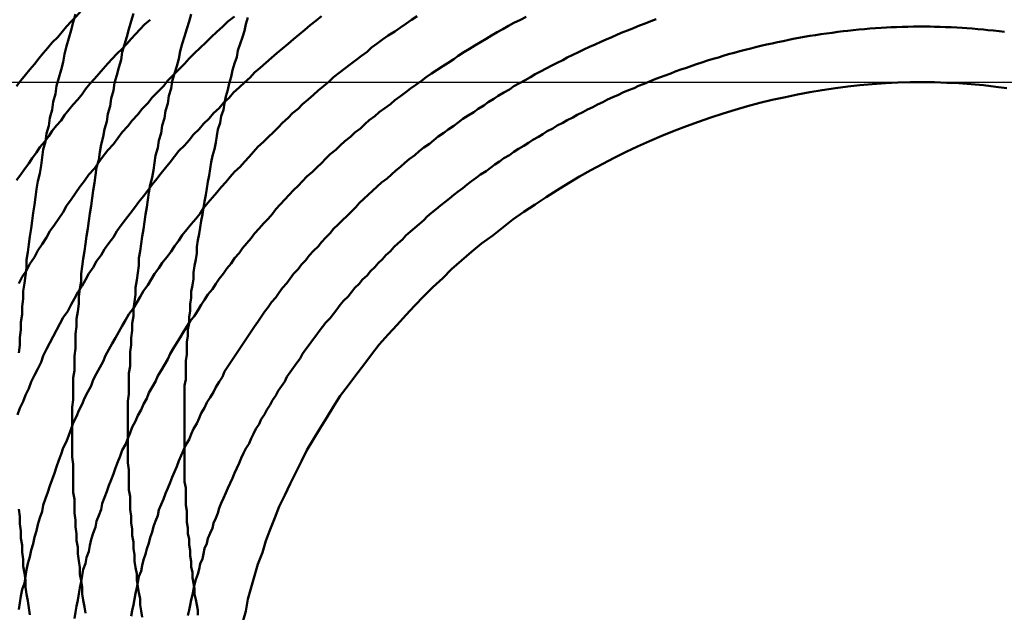
# Model space of a CAD drawing. Units: millimetres. Extents: x 0 to 420, y 0 to 297.
# Drawn here: x 116 to 117, y 88 to 88 of the extents above; entities that cross this region are included whole.
import ezdxf

# ---------------------------------------------------------------- set-up
doc = ezdxf.new("R2010")
doc.units = ezdxf.units.MM
doc.header["$LTSCALE"] = 0.18189
doc.linetypes.add('CENTER', pattern=[50.8, 31.75, -6.35, 6.35, -6.35])
doc.layers.add('NoLayerName_004', color=7, linetype='Continuous')
doc.layers.add('NoLayerName_007', color=7, linetype='Continuous')

msp = doc.modelspace()

# ---------------------------------------------------------------- linework, layer by layer
at = {"layer": 'NoLayerName_004', "color": 3, "linetype": 'Continuous', "lineweight": 50}
for points in [[(116.37576, 88.0976), (116.37176, 88.0931), (116.36676, 88.0886), (116.36276, 88.084), (116.35876, 88.0794), (116.35376, 88.0748), (116.34976, 88.0702), (116.34576, 88.0655), (116.34076, 88.0608), (116.33676, 88.0561), (116.33276, 88.0514), (116.32876, 88.0466), (116.32376, 88.0418), (116.31976, 88.037), (116.31576, 88.0322), (116.31176, 88.0273), (116.30776, 88.0224), (116.30376, 88.0175), (116.29976, 88.0126), (116.29576, 88.0076), (116.29176, 88.0026)], [(116.41176, 88.0623), (116.40676, 88.058), (116.40276, 88.0537), (116.39876, 88.0493), (116.39476, 88.045), (116.39076, 88.0406), (116.38676, 88.0362), (116.38176, 88.0317), (116.37776, 88.0272), (116.37376, 88.0228), (116.36976, 88.0182), (116.36576, 88.0137), (116.36176, 88.0091), (116.35776, 88.0045), (116.35376, 87.9999), (116.35076, 87.9953), (116.34676, 87.9906), (116.34276, 87.9859), (116.33876, 87.9812), (116.33476, 87.9765), (116.33176, 87.9717), (116.32776, 87.967), (116.32376, 87.9622), (116.32076, 87.9574), (116.31676, 87.9525), (116.31276, 87.9476), (116.30976, 87.9428), (116.30576, 87.9378), (116.30276, 87.9329), (116.29876, 87.928), (116.29576, 87.923), (116.29176, 87.918)], [(116.34476, 88.0672), (116.34276, 88.0601), (116.34076, 88.0529), (116.33876, 88.0457), (116.33676, 88.0386), (116.33476, 88.0314), (116.33376, 88.0242), (116.33176, 88.0171), (116.32976, 88.0099), (116.32776, 88.0027), (116.32676, 87.9956), (116.32476, 87.9884), (116.32376, 87.9812), (116.32176, 87.9741), (116.32076, 87.9669), (116.31876, 87.9598), (116.31776, 87.9526), (116.31576, 87.9455), (116.31476, 87.9384), (116.31376, 87.9312), (116.31276, 87.9241), (116.31076, 87.917), (116.30976, 87.9099), (116.30876, 87.9028), (116.30776, 87.8957), (116.30676, 87.8886), (116.30576, 87.8815), (116.30476, 87.8744), (116.30376, 87.8674), (116.30276, 87.8603), (116.30176, 87.8533), (116.30076, 87.8462), (116.30076, 87.8392), (116.29976, 87.8322), (116.29876, 87.8252), (116.29776, 87.8182), (116.29776, 87.8112), (116.29676, 87.8042)], [(116.39676, 88.0678), (116.39476, 88.0609), (116.39276, 88.0539), (116.39076, 88.047), (116.38876, 88.0401), (116.38676, 88.0331), (116.38576, 88.0262), (116.38376, 88.0193), (116.38176, 88.0123), (116.37976, 88.0054), (116.37876, 87.9985), (116.37676, 87.9915), (116.37576, 87.9846), (116.37376, 87.9777), (116.37276, 87.9708), (116.37076, 87.9639), (116.36976, 87.9569), (116.36776, 87.95), (116.36676, 87.9431), (116.36576, 87.9362), (116.36376, 87.9293), (116.36276, 87.9225), (116.36176, 87.9156), (116.36076, 87.9087), (116.35976, 87.9018), (116.35876, 87.895), (116.35776, 87.8881), (116.35676, 87.8813), (116.35576, 87.8745), (116.35476, 87.8676), (116.35376, 87.8608), (116.35276, 87.854), (116.35176, 87.8472), (116.35076, 87.8404), (116.34976, 87.8336), (116.34976, 87.8269), (116.34876, 87.8201), (116.34776, 87.8134), (116.34776, 87.8067), (116.34676, 87.7999)], [(116.44876, 88.0674), (116.44676, 88.0607), (116.44476, 88.054), (116.44276, 88.0473), (116.44076, 88.0406), (116.43876, 88.0339), (116.43776, 88.0272), (116.43576, 88.0205), (116.43376, 88.0138), (116.43176, 88.0071), (116.43076, 88.0004), (116.42876, 87.9937), (116.42776, 87.987), (116.42576, 87.9803), (116.42476, 87.9737), (116.42276, 87.967), (116.42176, 87.9603), (116.41976, 87.9536), (116.41876, 87.9469), (116.41676, 87.9403), (116.41576, 87.9336), (116.41476, 87.927), (116.41376, 87.9203), (116.41176, 87.9137), (116.41076, 87.907), (116.40976, 87.9004), (116.40876, 87.8938), (116.40776, 87.8872), (116.40676, 87.8805), (116.40576, 87.8739), (116.40476, 87.8674), (116.40376, 87.8608), (116.40276, 87.8542), (116.40176, 87.8477), (116.40176, 87.8411), (116.40076, 87.8346), (116.39976, 87.828), (116.39876, 87.8215), (116.39876, 87.815), (116.39776, 87.8085), (116.39676, 87.8021), (116.39676, 87.7956)], [(116.49976, 88.0642), (116.49776, 88.0583), (116.49676, 88.0524), (116.49476, 88.0465), (116.49276, 88.0405), (116.49076, 88.0346), (116.48976, 88.0287), (116.48776, 88.0228), (116.48576, 88.0168), (116.48476, 88.0109), (116.48276, 88.005), (116.48176, 87.9991), (116.47976, 87.9931), (116.47876, 87.9872), (116.47776, 87.9813), (116.47576, 87.9754), (116.47476, 87.9695), (116.47276, 87.9636), (116.47176, 87.9577), (116.47076, 87.9518), (116.46976, 87.9459), (116.46776, 87.94), (116.46676, 87.9341), (116.46576, 87.9282), (116.46476, 87.9223), (116.46376, 87.9165), (116.46276, 87.9106), (116.46176, 87.9047), (116.46076, 87.8989), (116.45976, 87.893), (116.45876, 87.8872), (116.45776, 87.8814), (116.45676, 87.8755), (116.45576, 87.8697), (116.45476, 87.8639), (116.45376, 87.8581), (116.45376, 87.8523), (116.45276, 87.8465), (116.45176, 87.8408), (116.45076, 87.835), (116.45076, 87.8292), (116.44976, 87.8235), (116.44876, 87.8178), (116.44876, 87.812), (116.44776, 87.8063), (116.44776, 87.8006), (116.44676, 87.7949), (116.44676, 87.7893), (116.44576, 87.7836), (116.44576, 87.7779), (116.44476, 87.7723), (116.44476, 87.7667), (116.44476, 87.7611), (116.44376, 87.7555), (116.44376, 87.7499), (116.44376, 87.7443), (116.44376, 87.7387), (116.44276, 87.7332), (116.44276, 87.7277), (116.44276, 87.7222), (116.44276, 87.7167), (116.44276, 87.7112), (116.44276, 87.7057), (116.44276, 87.7003), (116.44276, 87.6948), (116.44276, 87.6894), (116.44276, 87.684), (116.44276, 87.6786), (116.44276, 87.6732), (116.44276, 87.6679), (116.44276, 87.6626), (116.44276, 87.6573), (116.44276, 87.652), (116.44276, 87.6467), (116.44376, 87.6414), (116.44376, 87.6362), (116.44376, 87.631), (116.44376, 87.6258), (116.44476, 87.6206), (116.44476, 87.6155), (116.44476, 87.6103), (116.44576, 87.6052), (116.44576, 87.6001), (116.44676, 87.5951), (116.44676, 87.59), (116.44776, 87.585), (116.44776, 87.58), (116.44876, 87.575), (116.44876, 87.5701), (116.44976, 87.5652), (116.44976, 87.5602), (116.45076, 87.5554), (116.45176, 87.5505), (116.45176, 87.5457), (116.45276, 87.5409), (116.45376, 87.5361), (116.45476, 87.5313), (116.45476, 87.5266)], [(116.48776, 88.0652), (116.48176, 88.0606), (116.47676, 88.056), (116.47176, 88.0513), (116.46676, 88.0466), (116.46176, 88.0418), (116.45676, 88.0371), (116.45176, 88.0322), (116.44676, 88.0274)], [(116.56576, 88.0655), (116.56076, 88.0614), (116.55576, 88.0574), (116.55076, 88.0533), (116.54576, 88.0491), (116.54076, 88.0449), (116.53576, 88.0407), (116.53076, 88.0365), (116.52576, 88.0322), (116.52076, 88.0279), (116.51576, 88.0235), (116.51076, 88.0191), (116.50576, 88.0147), (116.50176, 88.0103), (116.49676, 88.0058), (116.49176, 88.0012), (116.48676, 87.9967), (116.48276, 87.9921)], [(116.65176, 88.0655), (116.64676, 88.0621), (116.64176, 88.0587), (116.63676, 88.0552), (116.63176, 88.0516), (116.62576, 88.0481), (116.62076, 88.0445), (116.61576, 88.0409), (116.61076, 88.0372), (116.60676, 88.0335), (116.60176, 88.0297), (116.59676, 88.026), (116.59176, 88.0222), (116.58676, 88.0183), (116.58176, 88.0145), (116.57676, 88.0105), (116.57276, 88.0066), (116.56776, 88.0026), (116.56276, 87.9986), (116.55876, 87.9946), (116.55376, 87.9905), (116.54876, 87.9864), (116.54476, 87.9822), (116.53976, 87.9781), (116.53576, 87.9739), (116.53076, 87.9696), (116.52676, 87.9653), (116.52276, 87.961), (116.51776, 87.9567)], [(116.74976, 88.065), (116.74476, 88.0623), (116.73876, 88.0595), (116.73376, 88.0567), (116.72876, 88.0539), (116.72376, 88.051), (116.71876, 88.0481), (116.71376, 88.0452), (116.70876, 88.0422), (116.70376, 88.0392), (116.69876, 88.0361), (116.69376, 88.0331), (116.68876, 88.0299), (116.68476, 88.0268), (116.67976, 88.0236), (116.67476, 88.0204), (116.66976, 88.0172), (116.66476, 88.0139), (116.65976, 88.0106), (116.65576, 88.0072), (116.65076, 88.0038), (116.64576, 88.0004), (116.64176, 87.997), (116.63676, 87.9935), (116.63176, 87.99), (116.62776, 87.9864), (116.62276, 87.9828), (116.61776, 87.9792), (116.61376, 87.9756), (116.60876, 87.9719), (116.60476, 87.9682), (116.60076, 87.9644), (116.59576, 87.9607), (116.59176, 87.9569), (116.58676, 87.953), (116.58276, 87.9492), (116.57876, 87.9453), (116.57376, 87.9414), (116.56976, 87.9374), (116.56576, 87.9334), (116.56176, 87.9294), (116.55776, 87.9254), (116.55276, 87.9213)], [(116.86676, 88.0627), (116.86176, 88.0609), (116.85676, 88.059), (116.85176, 88.057), (116.84676, 88.055), (116.84176, 88.053), (116.83676, 88.051), (116.83176, 88.0489), (116.82676, 88.0467), (116.82176, 88.0446), (116.81676, 88.0424), (116.81176, 88.0401), (116.80676, 88.0379), (116.80176, 88.0356), (116.79676, 88.0332), (116.79176, 88.0308), (116.78676, 88.0284), (116.78276, 88.026), (116.77776, 88.0235), (116.77276, 88.021), (116.76776, 88.0184), (116.76276, 88.0158), (116.75776, 88.0132), (116.75376, 88.0106), (116.74876, 88.0079), (116.74376, 88.0052), (116.73876, 88.0024), (116.73476, 87.9996), (116.72976, 87.9968), (116.72476, 87.9939), (116.72076, 87.9911), (116.71576, 87.9881), (116.71176, 87.9852), (116.70676, 87.9822), (116.70276, 87.9792), (116.69776, 87.9761), (116.69276, 87.973), (116.68876, 87.9699), (116.68476, 87.9668), (116.67976, 87.9636), (116.67576, 87.9604), (116.67076, 87.9571), (116.66676, 87.9539), (116.66276, 87.9506), (116.65776, 87.9472), (116.65376, 87.9439), (116.64976, 87.9405), (116.64476, 87.937), (116.64076, 87.9336), (116.63676, 87.9301), (116.63276, 87.9266), (116.62876, 87.923), (116.62476, 87.9194), (116.61976, 87.9158), (116.61576, 87.9122), (116.61176, 87.9085), (116.60776, 87.9048), (116.60376, 87.9011), (116.59976, 87.8973), (116.59676, 87.8936), (116.59276, 87.8898), (116.58876, 87.8859)], [(117.17976, 88.0514), (117.17476, 88.052), (117.16976, 88.0525), (117.16476, 88.053), (117.16076, 88.0535), (117.15576, 88.0539), (117.15076, 88.0543), (117.14576, 88.0547), (117.14176, 88.055), (117.13676, 88.0553), (117.13176, 88.0555), (117.12676, 88.0557), (117.12176, 88.0559), (117.11676, 88.056), (117.11276, 88.0561), (117.10776, 88.0561), (117.10276, 88.0561), (117.09776, 88.0561), (117.09276, 88.056), (117.08776, 88.0559), (117.08276, 88.0557), (117.07776, 88.0555), (117.07376, 88.0552), (117.06876, 88.055), (117.06376, 88.0546), (117.05876, 88.0543), (117.05376, 88.0539), (117.04876, 88.0534), (117.04376, 88.0529), (117.03876, 88.0524), (117.03476, 88.0519), (117.02976, 88.0513), (117.02476, 88.0506), (117.01976, 88.0499), (117.01476, 88.0492), (117.00976, 88.0485), (117.00476, 88.0477), (116.99976, 88.0468), (116.99476, 88.046), (116.98976, 88.0451), (116.98576, 88.0441), (116.98076, 88.0431), (116.97576, 88.0421), (116.97076, 88.041), (116.96576, 88.0399), (116.96076, 88.0388), (116.95576, 88.0376), (116.95176, 88.0364), (116.94676, 88.0352), (116.94176, 88.0339), (116.93676, 88.0326), (116.93176, 88.0312), (116.92676, 88.0298), (116.92276, 88.0284), (116.91776, 88.027), (116.91276, 88.0255), (116.90776, 88.0239), (116.90276, 88.0224), (116.89876, 88.0207), (116.89376, 88.0191), (116.88876, 88.0174), (116.88376, 88.0157), (116.87976, 88.014), (116.87476, 88.0122), (116.86976, 88.0104), (116.86476, 88.0085), (116.86076, 88.0066), (116.85576, 88.0047), (116.85076, 88.0028), (116.84676, 88.0008), (116.84176, 87.9988), (116.83676, 87.9967), (116.83276, 87.9946), (116.82776, 87.9925), (116.82276, 87.9904), (116.81876, 87.9882), (116.81376, 87.986), (116.80976, 87.9837), (116.80476, 87.9814), (116.80076, 87.9791), (116.79576, 87.9767), (116.79176, 87.9744), (116.78676, 87.972), (116.78276, 87.9695), (116.77776, 87.967), (116.77376, 87.9645), (116.76876, 87.962), (116.76476, 87.9594), (116.76076, 87.9568), (116.75576, 87.9542), (116.75176, 87.9515), (116.74776, 87.9488), (116.74276, 87.9461), (116.73876, 87.9433), (116.73476, 87.9405), (116.72976, 87.9377), (116.72576, 87.9348), (116.72176, 87.932), (116.71776, 87.929), (116.71376, 87.9261), (116.70876, 87.9231), (116.70476, 87.9201), (116.70076, 87.9171), (116.69676, 87.914), (116.69276, 87.9109), (116.68876, 87.9078), (116.68476, 87.9047), (116.68076, 87.9015), (116.67676, 87.8983), (116.67276, 87.8951), (116.66876, 87.8918), (116.66476, 87.8885), (116.66076, 87.8852), (116.65776, 87.8819), (116.65376, 87.8785), (116.64976, 87.8751), (116.64576, 87.8717), (116.64176, 87.8682), (116.63876, 87.8647), (116.63476, 87.8612), (116.63076, 87.8577), (116.62776, 87.8541), (116.62376, 87.8505)], [(116.44676, 88.0274), (116.44276, 88.0225), (116.43776, 88.0176), (116.43276, 88.0126), (116.42776, 88.0076), (116.42376, 88.0026), (116.41876, 87.9975), (116.41376, 87.9924), (116.40976, 87.9872), (116.40476, 87.9821), (116.40076, 87.9769), (116.39576, 87.9716), (116.39176, 87.9664), (116.38676, 87.9611), (116.38276, 87.9557), (116.37876, 87.9504), (116.37376, 87.945), (116.36976, 87.9395), (116.36576, 87.9341), (116.36176, 87.9286), (116.35676, 87.9231), (116.35276, 87.9175), (116.34876, 87.9119), (116.34476, 87.9063), (116.34076, 87.9007), (116.33676, 87.895), (116.33376, 87.8893), (116.32976, 87.8836), (116.32576, 87.8778), (116.32176, 87.8721), (116.31876, 87.8663), (116.31476, 87.8604), (116.31076, 87.8546), (116.30776, 87.8487), (116.30376, 87.8428), (116.30076, 87.8368), (116.29676, 87.8309), (116.29376, 87.8249)], [(117.18176, 88.0006), (117.17176, 88.002), (117.16076, 88.0033), (117.14976, 88.0043), (117.13876, 88.0051), (117.12776, 88.0056), (117.11676, 88.006), (117.10576, 88.0061), (117.09476, 88.006), (117.08376, 88.0057), (117.07276, 88.0051), (117.06076, 88.0044), (117.04976, 88.0034), (117.03876, 88.0021), (117.02776, 88.0007), (117.01576, 87.999), (117.00476, 87.9972), (116.99376, 87.9951), (116.98276, 87.9927), (116.97076, 87.9902), (116.95976, 87.9874), (116.94876, 87.9845), (116.93776, 87.9813), (116.92676, 87.9779), (116.91576, 87.9743), (116.90476, 87.9705), (116.89376, 87.9664), (116.88276, 87.9622), (116.87176, 87.9578), (116.86076, 87.9531), (116.84976, 87.9483), (116.83976, 87.9433), (116.82876, 87.938), (116.81876, 87.9326), (116.80776, 87.927), (116.79776, 87.9212), (116.78776, 87.9152), (116.77776, 87.909), (116.76776, 87.9027), (116.75776, 87.8962), (116.74776, 87.8894), (116.73776, 87.8826), (116.72876, 87.8755), (116.71976, 87.8683), (116.70976, 87.8609), (116.70076, 87.8534), (116.69176, 87.8457), (116.68276, 87.8379), (116.67476, 87.8299), (116.66576, 87.8218), (116.65776, 87.8135), (116.64976, 87.8051), (116.64176, 87.7966), (116.63376, 87.7879), (116.62576, 87.7791), (116.61776, 87.7702), (116.61076, 87.7611), (116.60376, 87.752), (116.59676, 87.7427), (116.58976, 87.7333), (116.58276, 87.7239), (116.57676, 87.7143), (116.57076, 87.7046), (116.56476, 87.6949), (116.55876, 87.685), (116.55276, 87.6751), (116.54776, 87.6651), (116.54276, 87.6551), (116.53776, 87.6449), (116.53276, 87.6348), (116.52776, 87.6245), (116.52376, 87.6142), (116.51976, 87.6039), (116.51576, 87.5935), (116.51276, 87.583), (116.50876, 87.5726), (116.50576, 87.5621), (116.50276, 87.5515), (116.49976, 87.541), (116.49776, 87.5304), (116.49476, 87.5199)], [(116.48276, 87.9921), (116.47776, 87.9874), (116.47376, 87.9828), (116.46876, 87.9781), (116.46476, 87.9733), (116.45976, 87.9685), (116.45576, 87.9637), (116.45076, 87.9589), (116.44676, 87.954), (116.44276, 87.9491), (116.43776, 87.9442), (116.43376, 87.9393), (116.42976, 87.9343), (116.42576, 87.9292), (116.42176, 87.9242), (116.41776, 87.9191), (116.41376, 87.914), (116.40976, 87.9088), (116.40576, 87.9037), (116.40176, 87.8985), (116.39776, 87.8932), (116.39376, 87.888), (116.38976, 87.8827), (116.38576, 87.8774), (116.38176, 87.872), (116.37876, 87.8667), (116.37476, 87.8613), (116.37076, 87.8559), (116.36776, 87.8504), (116.36376, 87.845), (116.36076, 87.8395), (116.35676, 87.8339), (116.35376, 87.8284), (116.35076, 87.8228), (116.34676, 87.8172), (116.34376, 87.8116), (116.34076, 87.806), (116.33776, 87.8003), (116.33376, 87.7946), (116.33076, 87.7889), (116.32776, 87.7832), (116.32476, 87.7774), (116.32176, 87.7717), (116.31876, 87.7659), (116.31576, 87.7601), (116.31376, 87.7542), (116.31076, 87.7484), (116.30776, 87.7425), (116.30476, 87.7366), (116.30276, 87.7307), (116.29976, 87.7247), (116.29776, 87.7188), (116.29476, 87.7128), (116.29276, 87.7068)], [(116.51776, 87.9567), (116.51376, 87.9523), (116.50876, 87.9479), (116.50476, 87.9435), (116.50076, 87.939), (116.49676, 87.9346), (116.49276, 87.93), (116.48776, 87.9255), (116.48376, 87.9209), (116.47976, 87.9163), (116.47576, 87.9116), (116.47176, 87.907), (116.46776, 87.9023), (116.46376, 87.8975), (116.45976, 87.8928), (116.45676, 87.888), (116.45276, 87.8832), (116.44876, 87.8783), (116.44476, 87.8735), (116.44076, 87.8686), (116.43776, 87.8637), (116.43376, 87.8587), (116.43076, 87.8537), (116.42676, 87.8488), (116.42276, 87.8437), (116.41976, 87.8387), (116.41576, 87.8336), (116.41276, 87.8285), (116.40976, 87.8234), (116.40576, 87.8183), (116.40276, 87.8131), (116.39976, 87.8079), (116.39676, 87.8027), (116.39276, 87.7975), (116.38976, 87.7922), (116.38676, 87.7869), (116.38376, 87.7816), (116.38076, 87.7763), (116.37776, 87.771), (116.37476, 87.7656), (116.37176, 87.7602), (116.36976, 87.7548), (116.36676, 87.7494), (116.36376, 87.744), (116.36076, 87.7385), (116.35876, 87.733), (116.35576, 87.7275), (116.35276, 87.722), (116.35076, 87.7165), (116.34776, 87.7109), (116.34576, 87.7054), (116.34276, 87.6998), (116.34076, 87.6942), (116.33876, 87.6886), (116.33676, 87.683), (116.33376, 87.6773), (116.33176, 87.6716), (116.32976, 87.666), (116.32776, 87.6603), (116.32576, 87.6546), (116.32376, 87.6488), (116.32176, 87.6431), (116.31976, 87.6374), (116.31776, 87.6316), (116.31576, 87.6258), (116.31476, 87.62), (116.31276, 87.6142), (116.31076, 87.6084), (116.30976, 87.6026), (116.30776, 87.5968), (116.30676, 87.5909), (116.30476, 87.5851), (116.30376, 87.5792), (116.30176, 87.5733), (116.30076, 87.5674), (116.29976, 87.5615), (116.29876, 87.5556), (116.29676, 87.5497), (116.29576, 87.5438), (116.29476, 87.5378), (116.29376, 87.5319)], [(116.55276, 87.9213), (116.54876, 87.9172), (116.54476, 87.913), (116.54076, 87.9089), (116.53676, 87.9047), (116.53276, 87.9005), (116.52876, 87.8962), (116.52476, 87.8919), (116.52176, 87.8876), (116.51776, 87.8833), (116.51376, 87.8789), (116.50976, 87.8746), (116.50576, 87.8701), (116.50276, 87.8657), (116.49876, 87.8612), (116.49476, 87.8567), (116.49176, 87.8522), (116.48776, 87.8477), (116.48476, 87.8431), (116.48076, 87.8385), (116.47776, 87.8339), (116.47376, 87.8292), (116.47076, 87.8246), (116.46776, 87.8199), (116.46376, 87.8152), (116.46076, 87.8104), (116.45776, 87.8057), (116.45476, 87.8009), (116.45176, 87.7961), (116.44776, 87.7913), (116.44476, 87.7864), (116.44176, 87.7815), (116.43876, 87.7766), (116.43576, 87.7717), (116.43276, 87.7668), (116.42976, 87.7619), (116.42776, 87.7569), (116.42476, 87.7519), (116.42176, 87.7469), (116.41876, 87.7419), (116.41676, 87.7368), (116.41376, 87.7318), (116.41076, 87.7267), (116.40876, 87.7216), (116.40576, 87.7165), (116.40376, 87.7114), (116.40076, 87.7062), (116.39876, 87.7011), (116.39576, 87.6959), (116.39376, 87.6907), (116.39176, 87.6855), (116.38976, 87.6803), (116.38676, 87.675), (116.38476, 87.6698), (116.38276, 87.6645), (116.38076, 87.6592), (116.37876, 87.6539), (116.37676, 87.6486), (116.37476, 87.6433), (116.37276, 87.638), (116.37076, 87.6326), (116.36876, 87.6273), (116.36776, 87.6219), (116.36576, 87.6165), (116.36376, 87.6112), (116.36276, 87.6058), (116.36076, 87.6004), (116.35876, 87.5949), (116.35776, 87.5895), (116.35676, 87.5841), (116.35476, 87.5786), (116.35376, 87.5732), (116.35176, 87.5677), (116.35076, 87.5623), (116.34976, 87.5568), (116.34876, 87.5513), (116.34776, 87.5458), (116.34676, 87.5403), (116.34576, 87.5348), (116.34476, 87.5293), (116.34376, 87.5238)], [(116.58876, 87.8859), (116.58476, 87.8821), (116.58076, 87.8782), (116.57676, 87.8742), (116.57376, 87.8703), (116.56976, 87.8663), (116.56576, 87.8623), (116.56276, 87.8583), (116.55876, 87.8543), (116.55476, 87.8502), (116.55176, 87.8461), (116.54776, 87.842), (116.54476, 87.8378), (116.54076, 87.8337), (116.53776, 87.8295), (116.53476, 87.8253), (116.53076, 87.821), (116.52776, 87.8168), (116.52476, 87.8125), (116.52076, 87.8082), (116.51776, 87.8038), (116.51476, 87.7995), (116.51176, 87.7951), (116.50876, 87.7907), (116.50576, 87.7863), (116.50276, 87.7819), (116.49976, 87.7774), (116.49676, 87.773), (116.49376, 87.7685), (116.49076, 87.764), (116.48776, 87.7595), (116.48476, 87.7549), (116.48176, 87.7503), (116.47876, 87.7458), (116.47676, 87.7412), (116.47376, 87.7365), (116.47076, 87.7319), (116.46876, 87.7273), (116.46576, 87.7226), (116.46276, 87.7179), (116.46076, 87.7132), (116.45776, 87.7085), (116.45576, 87.7038), (116.45376, 87.699), (116.45076, 87.6943), (116.44876, 87.6895), (116.44676, 87.6847), (116.44376, 87.6799), (116.44176, 87.6751), (116.43976, 87.6703), (116.43776, 87.6654), (116.43576, 87.6606), (116.43376, 87.6557), (116.43176, 87.6508), (116.42976, 87.646), (116.42776, 87.6411), (116.42576, 87.6362), (116.42376, 87.6312), (116.42176, 87.6263), (116.41976, 87.6214), (116.41876, 87.6164), (116.41676, 87.6114), (116.41476, 87.6065), (116.41376, 87.6015), (116.41176, 87.5965), (116.41076, 87.5915), (116.40876, 87.5865), (116.40776, 87.5815), (116.40576, 87.5765), (116.40476, 87.5715), (116.40376, 87.5664), (116.40176, 87.5614), (116.40076, 87.5563), (116.39976, 87.5513), (116.39876, 87.5462), (116.39776, 87.5412), (116.39676, 87.5361), (116.39576, 87.531), (116.39476, 87.5259)], [(116.62376, 87.8505), (116.62076, 87.8469), (116.61676, 87.8433), (116.61376, 87.8396), (116.60976, 87.836), (116.60676, 87.8322), (116.60276, 87.8285), (116.59976, 87.8248), (116.59576, 87.821), (116.59276, 87.8172), (116.58976, 87.8134), (116.58576, 87.8095), (116.58276, 87.8057), (116.57976, 87.8018), (116.57676, 87.7979), (116.57376, 87.794), (116.56976, 87.79), (116.56676, 87.786), (116.56376, 87.7821), (116.56076, 87.778), (116.55776, 87.774), (116.55476, 87.77), (116.55176, 87.7659), (116.54876, 87.7618), (116.54676, 87.7577), (116.54376, 87.7536), (116.54076, 87.7495), (116.53776, 87.7453), (116.53476, 87.7411), (116.53276, 87.737), (116.52976, 87.7328), (116.52676, 87.7285), (116.52476, 87.7243), (116.52176, 87.72), (116.51976, 87.7158), (116.51676, 87.7115), (116.51476, 87.7072), (116.51176, 87.7029), (116.50976, 87.6986), (116.50676, 87.6942), (116.50476, 87.6899), (116.50276, 87.6855), (116.50076, 87.6811), (116.49776, 87.6767), (116.49576, 87.6723), (116.49376, 87.6679), (116.49176, 87.6635), (116.48976, 87.659), (116.48776, 87.6546), (116.48576, 87.6501), (116.48376, 87.6456), (116.48176, 87.6411), (116.47976, 87.6367), (116.47776, 87.6321), (116.47576, 87.6276), (116.47376, 87.6231), (116.47276, 87.6186), (116.47076, 87.614), (116.46876, 87.6095), (116.46776, 87.6049), (116.46576, 87.6004), (116.46376, 87.5958), (116.46276, 87.5912), (116.46076, 87.5866), (116.45976, 87.582), (116.45876, 87.5774), (116.45676, 87.5728), (116.45576, 87.5682), (116.45476, 87.5636), (116.45276, 87.5589), (116.45176, 87.5543), (116.45076, 87.5497), (116.44976, 87.545), (116.44876, 87.5404), (116.44776, 87.5357), (116.44676, 87.5311), (116.44576, 87.5264)], [(116.29676, 87.8042), (116.29676, 87.7973), (116.29576, 87.7904), (116.29576, 87.7834), (116.29476, 87.7765), (116.29476, 87.7696), (116.29376, 87.7627)], [(116.34676, 87.7999), (116.34576, 87.7932), (116.34576, 87.7865), (116.34476, 87.7799), (116.34476, 87.7732), (116.34476, 87.7666), (116.34376, 87.7599), (116.34376, 87.7533), (116.34376, 87.7467), (116.34276, 87.7401), (116.34276, 87.7336), (116.34276, 87.727), (116.34276, 87.7205), (116.34176, 87.7139), (116.34176, 87.7074), (116.34176, 87.701), (116.34176, 87.6945), (116.34176, 87.6881), (116.34176, 87.6816), (116.34176, 87.6752), (116.34176, 87.6688), (116.34276, 87.6625), (116.34276, 87.6561), (116.34276, 87.6498), (116.34276, 87.6435), (116.34276, 87.6372), (116.34376, 87.631), (116.34376, 87.6247), (116.34376, 87.6185), (116.34476, 87.6123), (116.34476, 87.6062), (116.34576, 87.6), (116.34576, 87.5939), (116.34676, 87.5878), (116.34676, 87.5818), (116.34776, 87.5757), (116.34876, 87.5697), (116.34876, 87.5637), (116.34976, 87.5578), (116.35076, 87.5518), (116.35076, 87.5459), (116.35176, 87.5401), (116.35276, 87.5342), (116.35376, 87.5284)], [(116.39676, 87.7956), (116.39576, 87.7892), (116.39576, 87.7827), (116.39476, 87.7763), (116.39476, 87.7699), (116.39376, 87.7635), (116.39376, 87.7571), (116.39376, 87.7508), (116.39276, 87.7444), (116.39276, 87.7381), (116.39276, 87.7318), (116.39276, 87.7255), (116.39176, 87.7192), (116.39176, 87.713), (116.39176, 87.7068), (116.39176, 87.7005), (116.39176, 87.6943), (116.39176, 87.6882), (116.39176, 87.682), (116.39176, 87.6759), (116.39176, 87.6698), (116.39176, 87.6637), (116.39276, 87.6576), (116.39276, 87.6516), (116.39276, 87.6455), (116.39276, 87.6395), (116.39376, 87.6336), (116.39376, 87.6276), (116.39376, 87.6217), (116.39476, 87.6158), (116.39476, 87.6099), (116.39576, 87.6041), (116.39576, 87.5983), (116.39676, 87.5925), (116.39676, 87.5867), (116.39776, 87.581), (116.39776, 87.5752), (116.39876, 87.5695), (116.39976, 87.5639), (116.39976, 87.5582), (116.40076, 87.5526), (116.40176, 87.5471), (116.40276, 87.5415), (116.40276, 87.536), (116.40376, 87.5305), (116.40476, 87.525)], [(116.29376, 87.622), (116.29476, 87.6155), (116.29476, 87.609), (116.29576, 87.6026), (116.29576, 87.5961), (116.29676, 87.5897), (116.29676, 87.5834), (116.29776, 87.577), (116.29776, 87.5707), (116.29876, 87.5644), (116.29976, 87.5581), (116.29976, 87.5519), (116.30076, 87.5456), (116.30176, 87.5395), (116.30276, 87.5333), (116.30376, 87.5271)]]:
    msp.add_lwpolyline(points, dxfattribs=at)
at = {"layer": 'NoLayerName_007', "color": 6, "linetype": 'CENTER', "lineweight": 25}
msp.add_line((40.35901, 88.00612), (153.23205, 88.00612), dxfattribs=at)

doc.saveas('drawing.dxf')
